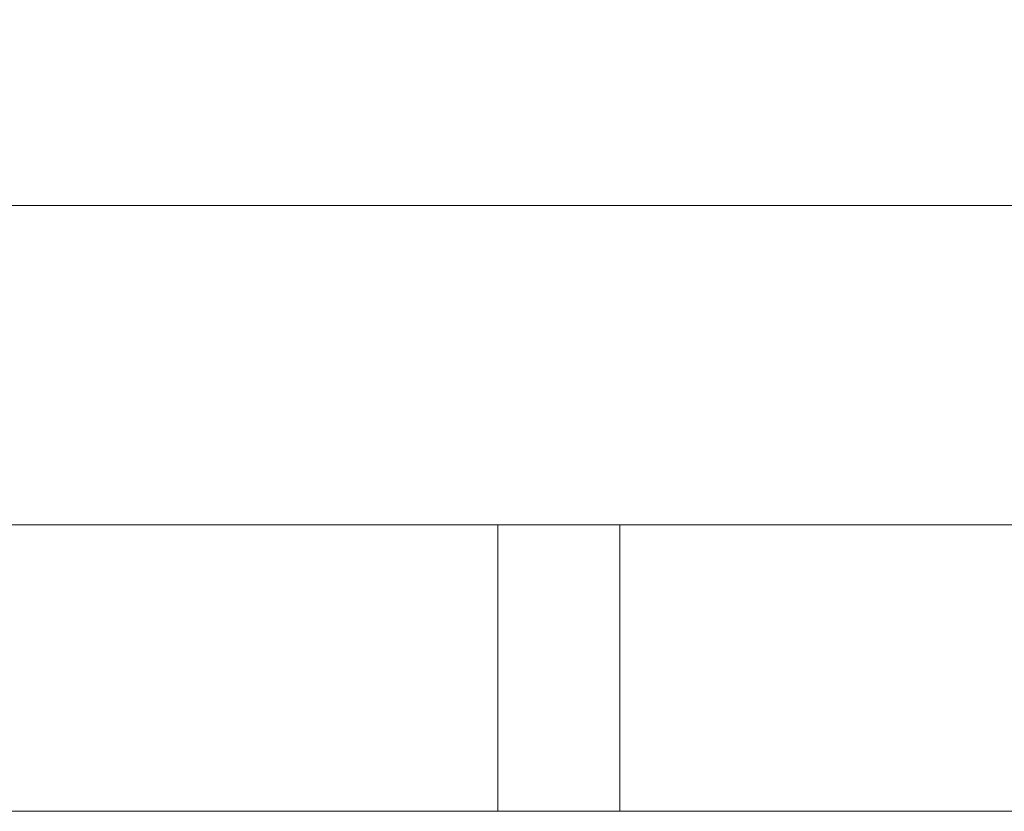
# Model space of a CAD drawing. Units: millimetres. Extents: x -2639 to 7332, y -1430 to 11079.
# Drawn here: x 1597 to 1662, y 2576 to 2629 of the extents above; entities that cross this region are included whole.
import ezdxf

# ---------------------------------------------------------------- set-up
doc = ezdxf.new("R2010")
doc.units = ezdxf.units.MM
doc.styles.get("Standard").update_dxf_attribs({"font": 'arial.ttf'})
doc.dimstyles.new('OLCU', dxfattribs={"dimtxt": 300, "dimasz": 225, "dimexe": 0.18, "dimexo": 0.0625, "dimgap": 80, "dimtad": 1, "dimdec": 0, "dimlfac": 0.1, "dimrnd": 5, "dimzin": 0, "dimdsep": 46, "dimtxsty": 'Standard', "dimcen": 0.09, "dimse1": 1, "dimse2": 1, "dimadec": 0, "dimazin": 0, "dimtfac": 1, "dimtdec": 0, "dimtofl": 0, "dimtmove": 0, "dimatfit": 3, "dimfxl": 1, "dimtolj": 1, "dimtzin": 0, "dimarcsym": 0})

# ---------------------------------------------------------------- blocks, each defined once
blk = doc.blocks.new('*D19')
at = {"color": 0, "lineweight": -2, "transparency": 16777216}
blk.add_line((-1385.78, 10765.557), (7256.626, 10765.557), dxfattribs=at)
at = {"color": 0, "transparency": 16777216}
for points in [[(-1385.78, 10778.057), (-1385.78, 10753.057), (-1460.78, 10765.557)], [(7256.626, 10778.057), (7256.626, 10753.057), (7331.626, 10765.557)]]:
    blk.add_solid(points, dxfattribs=at)
at = {"layer": 'Defpoints', "color": 0, "transparency": 16777216}
for p in [(7331.626, 10765.557), (7331.626, 3588.996), (-1460.78, 2585.247)]:
    blk.add_point(p, dxfattribs=at)
at = {"color": 0, "transparency": 16777216, "insert": (2935.423, 10947.671), "char_height": 200, "attachment_point": 5}
blk.add_mtext('\\A1;880', dxfattribs=at)
blk = doc.blocks.new('*D20')
at = {"color": 0, "lineweight": -2, "transparency": 16777216}
blk.add_line((-2326.023, 9983.808), (-2326.023, -1350.316), dxfattribs=at)
at = {"color": 0, "transparency": 16777216}
for points in [[(-2338.523, 9983.808), (-2313.523, 9983.808), (-2326.023, 10058.808)], [(-2338.523, -1350.316), (-2313.523, -1350.316), (-2326.023, -1425.316)]]:
    blk.add_solid(points, dxfattribs=at)
at = {"layer": 'Defpoints', "color": 0, "transparency": 16777216}
for p in [(2401.698, 10058.808), (-2326.023, -1425.316), (2506.386, -1425.316)]:
    blk.add_point(p, dxfattribs=at)
at = {"color": 0, "transparency": 16777216, "insert": (-2508.137, 4316.746), "char_height": 200, "attachment_point": 5, "rotation": 90}
blk.add_mtext('\\A1;1150', dxfattribs=at)

msp = doc.modelspace()

# ---------------------------------------------------------------- linework, layer by layer
at = {"color": 0, "linetype": 'Continuous', "lineweight": 0}
for p, q in [((1137.942, 2616.251), (1797.107, 2616.251)), ((1628.221, 2595.051), (1628.221, 2576.051)), ((1636.336, 2576.051), (1636.336, 2595.051))]:
    msp.add_line(p, q, dxfattribs=at)
for points, knots in [([(1628.221, 2595.051), (1625.271, 2595.051), (1622.3, 2595.051), (1619.309, 2595.051), (1582.017, 2595.051), (1541.762, 2595.051), (1505.604, 2595.051), (1469.446, 2595.051), (1431.279, 2595.051), (1422.766, 2595.051), (1422.398, 2595.051)], [3543.851844, 3543.851844, 3543.851844, 3543.851844, 3552.895683, 3552.895683, 3552.895683, 3665.664382, 3665.664382, 3665.664382, 3778.433081, 3799.915113, 3799.915113, 3799.915113, 3799.915113]), ([(1636.336, 2595.051), (1636.074, 2595.051), (1635.154, 2595.051), (1632.4, 2595.051), (1629.777, 2595.051), (1628.221, 2595.051)], [0, 0, 0, 0, 0.31226, 0.624519, 1.092908, 1.092908, 1.092908, 1.092908]), ([(1960.867, 2595.051), (1945.073, 2595.051), (1929.131, 2595.051), (1911.315, 2595.051), (1868.992, 2595.051), (1816.092, 2595.051), (1761.082, 2595.051), (1707.86, 2595.051), (1652.664, 2595.051), (1636.336, 2595.051)], [3807.862943, 3807.862943, 3807.862943, 3807.862943, 3857.317165, 3857.317165, 3857.317165, 3974.798284, 3974.798284, 3974.798284, 4088.460703, 4088.460703, 4088.460703, 4088.460703]), ([(1628.221, 2576.051), (1625.271, 2576.051), (1622.3, 2576.051), (1619.309, 2576.051), (1582.017, 2576.051), (1541.762, 2576.051), (1505.604, 2576.051), (1469.446, 2576.051), (1431.279, 2576.051), (1422.766, 2576.051), (1422.398, 2576.051)], [3543.851844, 3543.851844, 3543.851844, 3543.851844, 3552.895683, 3552.895683, 3552.895683, 3665.664382, 3665.664382, 3665.664382, 3778.433081, 3799.915113, 3799.915113, 3799.915113, 3799.915113]), ([(1628.221, 2576.051), (1629.777, 2576.051), (1632.4, 2576.051), (1635.154, 2576.051), (1636.074, 2576.051), (1636.336, 2576.051)], [0, 0, 0, 0, 0.468389, 0.780649, 1.092908, 1.092908, 1.092908, 1.092908]), ([(1960.867, 2576.051), (1945.073, 2576.051), (1929.131, 2576.051), (1911.315, 2576.051), (1868.992, 2576.051), (1816.092, 2576.051), (1761.082, 2576.051), (1707.86, 2576.051), (1652.664, 2576.051), (1636.336, 2576.051)], [3807.862943, 3807.862943, 3807.862943, 3807.862943, 3857.317165, 3857.317165, 3857.317165, 3974.798284, 3974.798284, 3974.798284, 4088.460703, 4088.460703, 4088.460703, 4088.460703])]:
    msp.add_open_spline(points, degree=3, knots=knots, dxfattribs=at)

# ---------------------------------------------------------------- dimensions: what is measured, and where the dimension line sits
dim = msp.add_linear_dim(base=(7331.626, 10765.557), p1=(-1460.78, 2585.247), p2=(7331.626, 3588.996), dimstyle='OLCU', override={"dimtxt": 200, "dimasz": 75})
dim.commit()
dim.dimension.update_dxf_attribs({"geometry": '*D19', "text_midpoint": (2935.423, 10947.671)})
dim = msp.add_linear_dim(base=(-2326.023, -1425.316), p1=(2401.698, 10058.808), p2=(2506.386, -1425.316), angle=90, dimstyle='OLCU', override={"dimtxt": 200, "dimasz": 75})
dim.commit()
dim.dimension.update_dxf_attribs({"geometry": '*D20', "text_midpoint": (-2508.137, 4316.746)})

doc.saveas('drawing.dxf')
